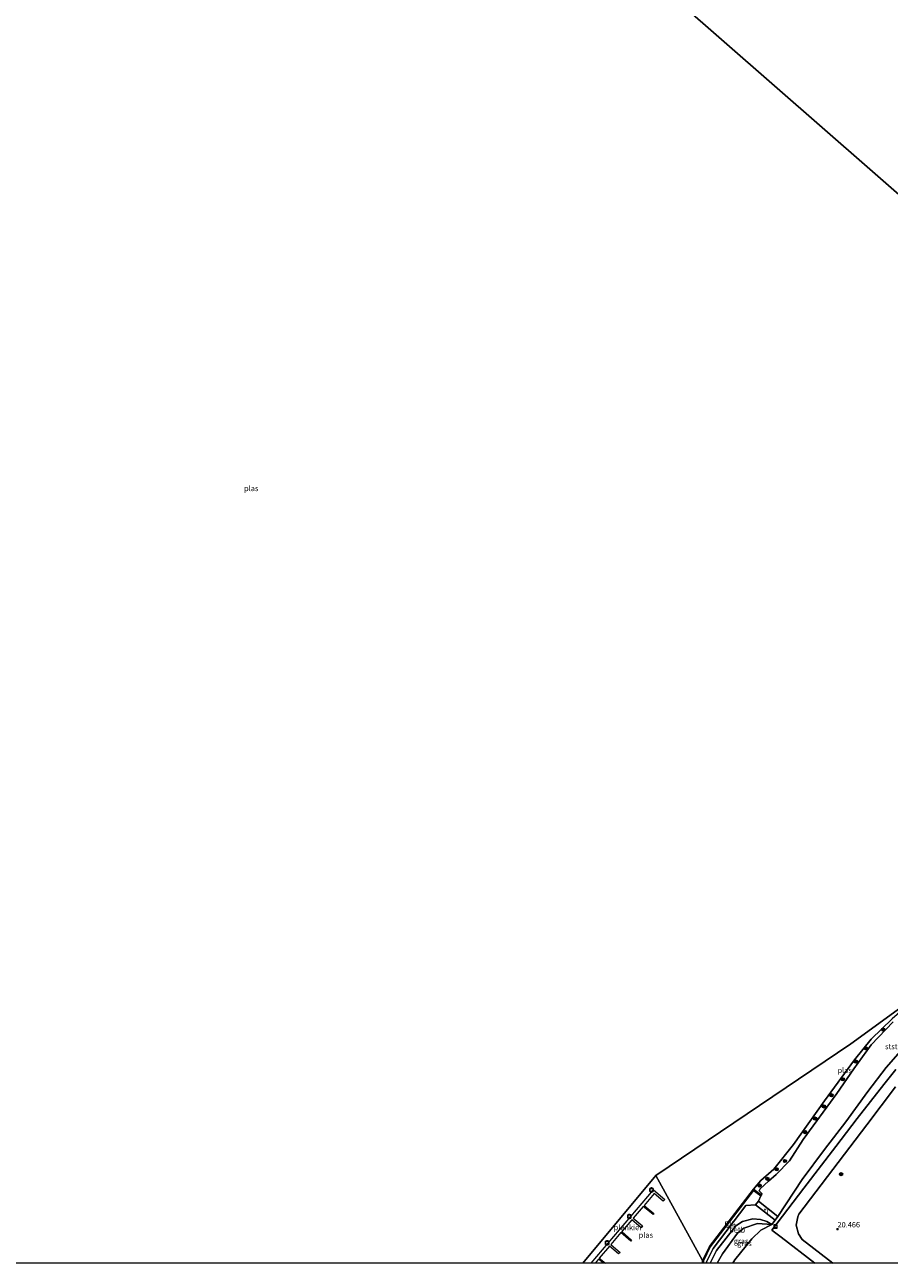
# Model space of a CAD drawing. Units: metres. Extents: x 190136 to 200011, y 356249 to 362503.
# Drawn here: x 194804 to 195205, y 356250 to 356823 of the extents above; entities that cross this region are included whole.
import ezdxf
from ezdxf.enums import TextEntityAlignment as Align

# ---------------------------------------------------------------- set-up
doc = ezdxf.new("R2010")
doc.units = ezdxf.units.M
doc.layers.get('0').update_dxf_attribs({"lineweight": 25})
for name, color, linetype, lineweight in [('B-ME-AL-OVERIG-GV-B7', 7, 'BV-GELEIDERAIL', 18), ('B-ME-GR-BOOM-S-B1', 93, 'Continuous', 18), ('B-ME-GW-HOOGTEPUNT-S-B1', 10, 'Continuous', 25), ('B-ME-GW-KRUINLIJN-L-B1', 93, 'Continuous', 18), ('B-ME-GW-TEENLIJN-L-B1', 93, 'Continuous', 18), ('B-ME-IE-GRASLAND-GV-B6', 93, 'Continuous', 18), ('B-ME-IE-HULPGEOMETRIE-L-B1', 53, 'Continuous', 18), ('B-ME-IE-INRICHTINGSELEMENT-S-B1', 253, 'Continuous', 18), ('B-ME-MW-MUUR-GV-B6', 8, 'IE-TERREINAFSCHEIDING-KUNSTMATIG', 18), ('B-ME-OB-BEKLEDING-GV-B6', 253, 'Continuous', 18), ('B-ME-OG-BEBOUWING-GV-B6', 173, 'Continuous', 18), ('B-ME-OG-WATER-GV-B6', 153, 'Continuous', 18), ('B-ME-VH-VERH_SOORT-BETON-OVERIG-GV-B6', 8, 'IE-TERREINAFSCHEIDING-NATUURLIJK-HOUTWAL', 18), ('B-ME-VH-VERH_SOORT-BITUMEN-GV-B6', 8, 'IE-TERREINAFSCHEIDING-NATUURLIJK-HOUTWAL', 18), ('B-ME-VV-AFMEERCONSTRUCTIE-S-B1', 10, 'Continuous', 25)]:
    doc.layers.add(name, color=color, linetype=linetype, lineweight=lineweight)
doc.styles.add('NLCS-ISO', font='NLCS-ISO.TTF')
doc.linetypes.add('BV-GELEIDERAIL', pattern='A,10,-3,[108,NLCS.SHX,S=1,R=0,X=0,Y=0],-3', length=16)
doc.linetypes.add('IE-TERREINAFSCHEIDING-KUNSTMATIG', pattern='A,4,[82,NLCS.SHX,S=0.75,R=90,X=0,Y=0],4,-2', length=10)
doc.linetypes.add('IE-TERREINAFSCHEIDING-NATUURLIJK-HOUTWAL', pattern='A,7,-1.5,[67,NLCS.SHX,S=0.75,R=45,X=0,Y=0],-1.5,7,-1.5,[70,NLCS.SHX,S=0.75,R=0,X=0,Y=0],-1.5', length=20)

# ---------------------------------------------------------------- blocks, each defined once
blk = doc.blocks.new('meerpaal')
for p, q in [((-0.75, 0), (-1.25, 0)), ((0.75, 0.75), (-0.75, 0.75)), ((-0.75, 0.75), (-0.75, -0.75)), ((0.75, -0.75), (0.75, 0.75)), ((0.75, 0), (1.25, 0)), ((-0.75, -0.75), (0.75, -0.75))]:
    blk.add_line(p, q)
blk = doc.blocks.new('put')
for p, q in [((0.75, 0.75), (-0.75, 0.75)), ((-0.75, 0.75), (-0.75, -0.75)), ((0.75, -0.75), (0.75, 0.75)), ((-0.75, -0.75), (0.75, -0.75))]:
    blk.add_line(p, q)
blk.add_lwpolyline([(-0.625, 0.625), (0.625, 0.625), (0.625, -0.625), (-0.625, -0.625)], close=True)
blk = doc.blocks.new('boom')
blk.add_hatch(color=256).paths.add_polyline_path([(-0.75, 0, 1), (0.75, 0, 1)])
blk.add_circle((0, 0), 0.75)
blk = doc.blocks.new('hoogtepunt')
for p, q in [((-0.5, 0), (0.5, 0)), ((0, 0.5), (0, -0.5))]:
    blk.add_line(p, q)

msp = doc.modelspace()

# ---------------------------------------------------------------- linework, layer by layer
at = {"layer": 'B-ME-AL-OVERIG-GV-B7'}
msp.add_polyline3d([(195066.67, 356250, 17.52), (195095.43, 356283.96, 17.51), (195100.66, 356279.48, 17.51), (195099.98, 356278.78, 17.51), (195095.73, 356282.29, 17.51), (195091.11, 356276.78, 17.51), (195095.62, 356273, 17.51), (195095.29, 356272.6, 17.51), (195090.71, 356276.32, 17.51), (195086.05, 356270.9, 17.51), (195090.38, 356267.24, 17.51), (195089.7, 356266.42, 17.51), (195085.38, 356270.09, 17.51), (195080.75, 356264.64, 17.51), (195085.32, 356260.66, 17.51), (195084.98, 356260.26, 17.51), (195080.36, 356264.15, 17.51), (195075.66, 356258.72, 17.51), (195079.98, 356255.04, 17.51), (195079.28, 356254.29, 17.51), (195075.05, 356257.93, 17.51), (195070.4, 356252.38, 17.51), (195073.27, 356250, 17.51), (195072.32, 356250, 17.51), (195070.04, 356251.92, 17.51), (195068.43, 356250, 17.51), (195066.67, 356250, 17.52)], dxfattribs=at)
msp.add_polyline3d([(195066.67, 356250, 17.52), (195095.43, 356283.96, 17.51), (195100.66, 356279.48, 17.51), (195099.98, 356278.78, 17.51), (195095.73, 356282.29, 17.51), (195091.11, 356276.78, 17.51), (195095.62, 356273, 17.51), (195095.29, 356272.6, 17.51), (195090.71, 356276.32, 17.51), (195086.05, 356270.9, 17.51), (195090.38, 356267.24, 17.51), (195089.7, 356266.42, 17.51), (195085.38, 356270.09, 17.51), (195080.75, 356264.64, 17.51), (195085.32, 356260.66, 17.51), (195084.98, 356260.26, 17.51), (195080.36, 356264.15, 17.51), (195075.66, 356258.72, 17.51), (195079.98, 356255.04, 17.51), (195079.28, 356254.29, 17.51), (195075.05, 356257.93, 17.51), (195070.4, 356252.38, 17.51), (195073.27, 356250, 17.51), (195072.32, 356250, 17.51), (195070.04, 356251.92, 17.51), (195068.43, 356250, 17.51), (195066.67, 356250, 17.52)], dxfattribs=at)
at = {"layer": 'B-ME-GW-KRUINLIJN-L-B1'}
for points in [[(195287.93, 356386.53, 19.81), (195272.26, 356382.3, 19.77), (195261.13, 356379.33, 19.81), (195250.68, 356376.22, 19.73), (195241.51, 356372.26, 19.7), (195233, 356367.51, 19.71), (195224.92, 356362.32, 19.73), (195217.62, 356356.04, 19.94), (195210.95, 356349.37, 19.97), (195203.17, 356340.61, 20.01), (195194.73, 356329.4, 20.03), (195184.55, 356315.45, 19.96), (195174.63, 356302.67, 19.93), (195164.3, 356288.71, 19.95), (195153.02, 356271.68, 20.25)], [(195121.91, 356250, 18.45), (195121.91, 356250.37, 18.45), (195124.74, 356255.9, 18.44), (195133.61, 356267.26, 18.45), (195136.77, 356269.29, 18.93), (195141.53, 356270.48, 19.44), (195145.09, 356270.2, 19.81), (195147.96, 356269.34, 20.07), (195150.24, 356267.95, 20.31), (195151.77, 356269.9, 20.25)], [(195121.91, 356250, 18.45), (195121.91, 356250.37, 18.45), (195124.74, 356255.9, 18.44), (195133.61, 356267.26, 18.45), (195136.77, 356269.29, 18.93), (195141.53, 356270.48, 19.44), (195145.09, 356270.2, 19.81), (195147.96, 356269.34, 20.07), (195150.24, 356267.95, 20.31), (195151.77, 356269.9, 20.25)], [(195150.24, 356267.95, 20.31), (195145.24, 356265.31, 20.15), (195140.99, 356261.23, 20.23), (195133.13, 356251.62, 20.32), (195132.18, 356250, 20.24)], [(195150.24, 356267.95, 20.31), (195145.24, 356265.31, 20.15), (195140.99, 356261.23, 20.23), (195133.13, 356251.62, 20.32), (195132.18, 356250, 20.24)]]:
    msp.add_polyline3d(points, dxfattribs=at)
at = {"layer": 'B-ME-GW-TEENLIJN-L-B1'}
msp.add_line((195144.11, 356278.73, 17.35), (195145.24, 356281.16, 17.41), dxfattribs=at)
for points in [[(195142.67, 356277.08, 17.35), (195138.27, 356276.68, 17.43), (195123.09, 356256.85, 17.42), (195120.06, 356250.59, 17.42), (195120.06, 356250, 17.42)], [(195142.67, 356277.08, 17.35), (195138.27, 356276.68, 17.43), (195123.09, 356256.85, 17.42), (195120.06, 356250.59, 17.42), (195120.06, 356250, 17.42)], [(195125.02, 356250, 18.26), (195125.02, 356250.04, 18.26), (195127.45, 356254.33, 18.27), (195134.39, 356263.94, 18.42), (195137.35, 356266.19, 18.7), (195143.69, 356268.37, 19.5), (195150.24, 356267.95, 20.31)], [(195125.02, 356250, 18.26), (195125.02, 356250.04, 18.26), (195127.45, 356254.33, 18.27), (195134.39, 356263.94, 18.42), (195137.35, 356266.19, 18.7), (195143.69, 356268.37, 19.5), (195150.24, 356267.95, 20.31)]]:
    msp.add_polyline3d(points, dxfattribs=at)
at = {"layer": 'B-ME-IE-GRASLAND-GV-B6'}
for points in [[(195210.95, 356349.37, 19.97), (195203.17, 356340.61, 20.01), (195194.73, 356329.4, 20.03), (195184.55, 356315.45, 19.96), (195174.63, 356302.67, 19.93), (195164.3, 356288.71, 19.95), (195153.02, 356271.68, 20.25), (195144.11, 356278.73, 17.35), (195145.24, 356281.16, 17.41), (195145.48, 356281.48, 17.41), (195145.64, 356282.25, 17.41), (195144.49, 356283.47, 17.21), (195144.85, 356284.46, 17.21), (195148.76, 356288, 17.21), (195152.37, 356291.12, 17.21), (195158.41, 356297.45, 17.21), (195164.8, 356307.19, 17.22), (195180.34, 356328.55, 17.22), (195188.21, 356339.89, 17.22), (195196.34, 356351, 17.2), (195206.44, 356361.68, 17.2)], [(195132.18, 356250, 20.24), (195133.13, 356251.62, 20.32), (195140.99, 356261.23, 20.23), (195145.24, 356265.31, 20.15), (195150.24, 356267.95, 20.31), (195151.77, 356269.9, 20.25), (195153.02, 356271.68, 20.25), (195164.3, 356288.71, 19.95), (195174.63, 356302.67, 19.93), (195184.55, 356315.45, 19.96), (195194.73, 356329.4, 20.03), (195203.17, 356340.61, 20.01), (195210.95, 356349.37, 19.97)], [(195132.18, 356250, 20.24), (195133.13, 356251.62, 20.32), (195140.99, 356261.23, 20.23), (195145.24, 356265.31, 20.15), (195150.24, 356267.95, 20.31), (195151.77, 356269.9, 20.25), (195153.02, 356271.68, 20.25), (195164.3, 356288.71, 19.95), (195174.63, 356302.67, 19.93), (195184.55, 356315.45, 19.96), (195194.73, 356329.4, 20.03), (195203.17, 356340.61, 20.01), (195210.95, 356349.37, 19.97)], [(195207.73, 356339.64, 20.34), (195202.12, 356332.68, 20.36), (195189.86, 356317.05, 20.38), (195179.93, 356304.02, 20.34), (195165.06, 356284.79, 20.33), (195150.28, 356265.36, 20.3), (195154.6, 356261.99, 20.36), (195170.23, 356250, 20.38), (195132.18, 356250, 20.24)], [(195207.73, 356339.64, 20.34), (195202.12, 356332.68, 20.36), (195189.86, 356317.05, 20.38), (195179.93, 356304.02, 20.34), (195165.06, 356284.79, 20.33), (195150.28, 356265.36, 20.3), (195154.6, 356261.99, 20.36), (195170.23, 356250, 20.38), (195132.18, 356250, 20.24)], [(195178.61, 356250, 20.37), (195164.32, 356261.05, 20.37), (195162.64, 356263.54, 20.36), (195161.58, 356267.66, 20.36), (195162.33, 356271.5, 20.36), (195162.86, 356272.78, 20.42), (195194.23, 356313.99, 20.42), (195207.52, 356331.7, 20.42)], [(195178.61, 356250, 20.37), (195164.32, 356261.05, 20.37), (195162.64, 356263.54, 20.36), (195161.58, 356267.66, 20.36), (195162.33, 356271.5, 20.36), (195162.86, 356272.78, 20.42), (195194.23, 356313.99, 20.42), (195207.52, 356331.7, 20.42)], [(195121.91, 356250, 18.45), (195121.91, 356250.37, 18.45), (195124.74, 356255.9, 18.44), (195133.61, 356267.26, 18.45), (195136.77, 356269.29, 18.93), (195141.53, 356270.48, 19.44), (195145.09, 356270.2, 19.81), (195147.96, 356269.34, 20.07), (195150.24, 356267.95, 20.31), (195143.69, 356268.37, 19.5), (195137.35, 356266.19, 18.7), (195134.39, 356263.94, 18.42), (195127.45, 356254.33, 18.27), (195125.02, 356250.04, 18.26), (195125.02, 356250, 18.26), (195121.91, 356250, 18.45)], [(195121.91, 356250, 18.45), (195121.91, 356250.37, 18.45), (195124.74, 356255.9, 18.44), (195133.61, 356267.26, 18.45), (195136.77, 356269.29, 18.93), (195141.53, 356270.48, 19.44), (195145.09, 356270.2, 19.81), (195147.96, 356269.34, 20.07), (195150.24, 356267.95, 20.31), (195143.69, 356268.37, 19.5), (195137.35, 356266.19, 18.7), (195134.39, 356263.94, 18.42), (195127.45, 356254.33, 18.27), (195125.02, 356250.04, 18.26), (195125.02, 356250, 18.26), (195121.91, 356250, 18.45)], [(195125.02, 356250, 18.26), (195125.02, 356250.04, 18.26), (195127.45, 356254.33, 18.27), (195134.39, 356263.94, 18.42), (195137.35, 356266.19, 18.7), (195143.69, 356268.37, 19.5), (195150.24, 356267.95, 20.31), (195145.24, 356265.31, 20.15), (195140.99, 356261.23, 20.23), (195133.13, 356251.62, 20.32), (195132.18, 356250, 20.24), (195125.02, 356250, 18.26)], [(195125.02, 356250, 18.26), (195125.02, 356250.04, 18.26), (195127.45, 356254.33, 18.27), (195134.39, 356263.94, 18.42), (195137.35, 356266.19, 18.7), (195143.69, 356268.37, 19.5), (195150.24, 356267.95, 20.31), (195145.24, 356265.31, 20.15), (195140.99, 356261.23, 20.23), (195133.13, 356251.62, 20.32), (195132.18, 356250, 20.24), (195125.02, 356250, 18.26)], [(195244.46, 356250, 20.28), (195178.61, 356250, 20.37)], [(195244.46, 356250, 20.28), (195178.61, 356250, 20.37)]]:
    msp.add_polyline3d(points, dxfattribs=at)
at = {"layer": 'B-ME-IE-HULPGEOMETRIE-L-B1'}
for points in [[(194896.56, 357071.53, 17.16), (194897.47, 357069.79, 17.07), (194947.89, 356972.9, 17.06), (195399.34, 356578.39, 17.07), (195400.89, 356577.04, 17.18)], [(195062.82, 356250, 17.06), (195096.58, 356290.55, 17.06), (195186.81, 356351.49, 17.06), (195271.1, 356412.72, 17.06)], [(195062.82, 356250, 17.06), (195096.58, 356290.55, 17.06), (195186.81, 356351.49, 17.06), (195271.1, 356412.72, 17.06)]]:
    msp.add_polyline3d(points, dxfattribs=at)
at = {"layer": 'B-ME-MW-MUUR-GV-B6'}
msp.add_polyline3d([(195118.19, 356250, 17.06), (195118.21, 356251.28, 17.06), (195121.43, 356257.79, 17.06), (195141.77, 356284.29, 17.06), (195143.16, 356283.24, 17.06), (195145.48, 356281.48, 17.41), (195145.24, 356281.16, 17.41), (195141.85, 356283.73, 17.41), (195121.77, 356257.57, 17.41), (195118.61, 356251.18, 17.41), (195118.59, 356250, 17.41), (195118.19, 356250, 17.06)], dxfattribs=at)
msp.add_polyline3d([(195118.19, 356250, 17.06), (195118.21, 356251.28, 17.06), (195121.43, 356257.79, 17.06), (195141.77, 356284.29, 17.06), (195143.16, 356283.24, 17.06), (195145.48, 356281.48, 17.41), (195145.24, 356281.16, 17.41), (195141.85, 356283.73, 17.41), (195121.77, 356257.57, 17.41), (195118.61, 356251.18, 17.41), (195118.59, 356250, 17.41), (195118.19, 356250, 17.06)], dxfattribs=at)
at = {"layer": 'B-ME-OB-BEKLEDING-GV-B6'}
for points in [[(195206.44, 356361.68, 17.2), (195196.34, 356351, 17.2), (195188.21, 356339.89, 17.22), (195180.34, 356328.55, 17.22), (195164.8, 356307.19, 17.22), (195158.41, 356297.45, 17.21), (195152.37, 356291.12, 17.21), (195148.76, 356288, 17.21), (195144.85, 356284.46, 17.21), (195144.49, 356283.47, 17.21), (195145.64, 356282.25, 17.41), (195145.48, 356281.48, 17.41), (195143.16, 356283.24, 17.06), (195141.77, 356284.29, 17.06), (195145.26, 356288.25, 17.08), (195151.2, 356293.47, 17.08), (195160.26, 356304.88, 17.08), (195174.63, 356325.21, 17.08), (195188.54, 356344.17, 17.08), (195196.28, 356353.74, 17.08), (195205.96, 356363.1, 17.08)], [(195120.06, 356250, 17.42), (195120.06, 356250.59, 17.42), (195123.09, 356256.85, 17.42), (195138.27, 356276.68, 17.43), (195142.67, 356277.08, 17.35), (195151.77, 356269.9, 20.25), (195150.24, 356267.95, 20.31), (195147.96, 356269.34, 20.07), (195145.09, 356270.2, 19.81), (195141.53, 356270.48, 19.44), (195136.77, 356269.29, 18.93), (195133.61, 356267.26, 18.45), (195124.74, 356255.9, 18.44), (195121.91, 356250.37, 18.45), (195121.91, 356250, 18.45), (195120.06, 356250, 17.42)], [(195120.06, 356250, 17.42), (195120.06, 356250.59, 17.42), (195123.09, 356256.85, 17.42), (195138.27, 356276.68, 17.43), (195142.67, 356277.08, 17.35), (195151.77, 356269.9, 20.25), (195150.24, 356267.95, 20.31), (195147.96, 356269.34, 20.07), (195145.09, 356270.2, 19.81), (195141.53, 356270.48, 19.44), (195136.77, 356269.29, 18.93), (195133.61, 356267.26, 18.45), (195124.74, 356255.9, 18.44), (195121.91, 356250.37, 18.45), (195121.91, 356250, 18.45), (195120.06, 356250, 17.42)]]:
    msp.add_polyline3d(points, dxfattribs=at)
at = {"layer": 'B-ME-OG-BEBOUWING-GV-B6'}
msp.add_polyline3d([(195153.02, 356271.68, 20.25), (195151.77, 356269.9, 20.25), (195142.67, 356277.08, 17.35), (195144.11, 356278.73, 17.35), (195153.02, 356271.68, 20.25)], dxfattribs=at)
at = {"layer": 'B-ME-OG-WATER-GV-B6'}
for points in [[(194793.69, 356250, 17.06), (194637.2, 356434.41, 17.06), (194417.84, 356534.31, 17.06), (194492.56, 356625.12, 17.06), (194555.35, 356701.42, 17.06), (194895.42, 357070.29, 17.07), (194897.47, 357069.79, 17.07), (194947.89, 356972.9, 17.06), (195399.34, 356578.39, 17.07), (195399.63, 356575.45, 17.07), (195271.1, 356412.72, 17.06), (195186.81, 356351.49, 17.06), (195096.58, 356290.55, 17.06), (195062.82, 356250, 17.06), (194793.69, 356250, 17.06)], [(194793.69, 356250, 17.06), (194637.2, 356434.41, 17.06), (194417.84, 356534.31, 17.06), (194492.56, 356625.12, 17.06), (194555.35, 356701.42, 17.06), (194895.42, 357070.29, 17.07), (194897.47, 357069.79, 17.07), (194947.89, 356972.9, 17.06), (195399.34, 356578.39, 17.07), (195399.63, 356575.45, 17.07), (195271.1, 356412.72, 17.06), (195186.81, 356351.49, 17.06), (195096.58, 356290.55, 17.06), (195062.82, 356250, 17.06), (194793.69, 356250, 17.06)], [(195399.34, 356578.39, 17.07), (194947.89, 356972.9, 17.06)], [(195118.21, 356251.28, 17.06), (195096.58, 356290.55, 17.06), (195186.81, 356351.49, 17.06), (195271.1, 356412.72, 17.06), (195283.03, 356402.12, 17.07), (195282.53, 356401.95, 17.07), (195280.82, 356401.38, 17.07), (195262.47, 356394.29, 17.08), (195251.61, 356389.94, 17.08), (195239.06, 356385.13, 17.08), (195224.95, 356377.76, 17.08), (195216.55, 356372.15, 17.08), (195205.96, 356363.1, 17.08), (195196.28, 356353.74, 17.08), (195188.54, 356344.17, 17.08), (195174.63, 356325.21, 17.08), (195160.26, 356304.88, 17.08), (195151.2, 356293.47, 17.08), (195145.26, 356288.25, 17.08), (195141.77, 356284.29, 17.06), (195121.43, 356257.79, 17.06), (195118.21, 356251.28, 17.06)], [(195062.82, 356250, 17.06), (195096.58, 356290.55, 17.06), (195118.21, 356251.28, 17.06), (195118.19, 356250, 17.06), (195062.82, 356250, 17.06)], [(195062.82, 356250, 17.06), (195096.58, 356290.55, 17.06), (195118.21, 356251.28, 17.06), (195118.19, 356250, 17.06), (195062.82, 356250, 17.06)]]:
    msp.add_polyline3d(points, dxfattribs=at)
at = {"layer": 'B-ME-VH-VERH_SOORT-BETON-OVERIG-GV-B6'}
msp.add_polyline3d([(195118.59, 356250, 17.41), (195118.61, 356251.18, 17.41), (195121.77, 356257.57, 17.41), (195141.85, 356283.73, 17.41), (195145.24, 356281.16, 17.41), (195144.11, 356278.73, 17.35), (195142.67, 356277.08, 17.35), (195138.27, 356276.68, 17.43), (195123.09, 356256.85, 17.42), (195120.06, 356250.59, 17.42), (195120.06, 356250, 17.42), (195118.59, 356250, 17.41)], dxfattribs=at)
msp.add_polyline3d([(195118.59, 356250, 17.41), (195118.61, 356251.18, 17.41), (195121.77, 356257.57, 17.41), (195141.85, 356283.73, 17.41), (195145.24, 356281.16, 17.41), (195144.11, 356278.73, 17.35), (195142.67, 356277.08, 17.35), (195138.27, 356276.68, 17.43), (195123.09, 356256.85, 17.42), (195120.06, 356250.59, 17.42), (195120.06, 356250, 17.42), (195118.59, 356250, 17.41)], dxfattribs=at)
at = {"layer": 'B-ME-VH-VERH_SOORT-BITUMEN-GV-B6'}
for points in [[(195170.23, 356250, 20.38), (195154.6, 356261.99, 20.36), (195150.28, 356265.36, 20.3), (195165.06, 356284.79, 20.33), (195179.93, 356304.02, 20.34), (195189.86, 356317.05, 20.38), (195202.12, 356332.68, 20.36), (195207.73, 356339.64, 20.34)], [(195170.23, 356250, 20.38), (195154.6, 356261.99, 20.36), (195150.28, 356265.36, 20.3), (195165.06, 356284.79, 20.33), (195179.93, 356304.02, 20.34), (195189.86, 356317.05, 20.38), (195202.12, 356332.68, 20.36), (195207.73, 356339.64, 20.34)], [(195207.52, 356331.7, 20.42), (195194.23, 356313.99, 20.42), (195162.86, 356272.78, 20.42), (195162.33, 356271.5, 20.36), (195161.58, 356267.66, 20.36), (195162.64, 356263.54, 20.36), (195164.32, 356261.05, 20.37), (195178.61, 356250, 20.37), (195170.23, 356250, 20.38)], [(195207.52, 356331.7, 20.42), (195194.23, 356313.99, 20.42), (195162.86, 356272.78, 20.42), (195162.33, 356271.5, 20.36), (195161.58, 356267.66, 20.36), (195162.64, 356263.54, 20.36), (195164.32, 356261.05, 20.37), (195178.61, 356250, 20.37), (195170.23, 356250, 20.38)]]:
    msp.add_polyline3d(points, dxfattribs=at)

# ---------------------------------------------------------------- block references
at = {"layer": 'B-ME-GR-BOOM-S-B1', "rotation": 90}
for p in [(195201.86, 356358.11, 17.14), (195193.86, 356349.45, 17.06), (195189.16, 356343.33, 16.98), (195183.17, 356335.1, 17.01), (195177.9, 356327.72, 17.23), (195174.39, 356322.54, 17.19), (195170.34, 356316.94, 17.12), (195165.71, 356310.66, 17.14), (195156.37, 356297.32, 16.99), (195148.23, 356289.06, 16.99), (195152.54, 356293.47, 16.97), (195182.35, 356291.21, 20.44), (195144.6, 356285.92, 17.03)]:
    msp.add_blockref('boom', p, dxfattribs=at)
at = {"layer": 'B-ME-GW-HOOGTEPUNT-S-B1', "rotation": 90}
msp.add_blockref('hoogtepunt', (195180.71, 356265.8, 20.47), dxfattribs=at)
msp.add_blockref('hoogtepunt', (195180.71, 356265.8, 20.47), dxfattribs=at)
at = {"layer": 'B-ME-IE-INRICHTINGSELEMENT-S-B1', "rotation": 90}
msp.add_blockref('put', (195151.96, 356266.95, 20.33), dxfattribs=at)
at = {"layer": 'B-ME-VV-AFMEERCONSTRUCTIE-S-B1', "rotation": 90}
for p in [(195094.56, 356283.9, 22.84), (195084.29, 356271.68, 22.84), (195074, 356259.45, 22.84)]:
    msp.add_blockref('meerpaal', p, dxfattribs=at)

# ---------------------------------------------------------------- texts
at = {"layer": 'B-ME-AL-OVERIG-GV-B7', "ltscale": 0.2, "style": 'NLCS-ISO'}
msp.add_text('plankier', height=2.5, dxfattribs=at).set_placement((195083.61, 356266.55), align=Align.MIDDLE_CENTER)
msp.add_text('plankier', height=2.5, dxfattribs=at).set_placement((195083.61, 356266.55), align=Align.MIDDLE_CENTER)
at = {"layer": 'B-ME-GW-HOOGTEPUNT-S-B1', "ltscale": 0.2, "style": 'NLCS-ISO'}
msp.add_text('20.466', height=2.5, dxfattribs=at).set_placement((195180.71, 356265.8, 20.47), align=Align.BOTTOM_LEFT)
msp.add_text('20.466', height=2.5, dxfattribs=at).set_placement((195180.71, 356265.8, 20.47), align=Align.BOTTOM_LEFT)
at = {"layer": 'B-ME-IE-GRASLAND-GV-B6', "ltscale": 0.2, "style": 'NLCS-ISO'}
for p in [(195136.08, 356260.24), (195136.08, 356260.24), (195137.63, 356259.19), (195137.63, 356259.19)]:
    msp.add_text('gras', height=2.5, dxfattribs=at).set_placement(p, align=Align.MIDDLE_CENTER)
at = {"layer": 'B-ME-MW-MUUR-GV-B6', "ltscale": 0.2, "style": 'NLCS-ISO'}
msp.add_text('mr', height=2.5, dxfattribs=at).set_placement((195130.68, 356268.86), align=Align.MIDDLE_CENTER)
msp.add_text('mr', height=2.5, dxfattribs=at).set_placement((195130.68, 356268.86), align=Align.MIDDLE_CENTER)
at = {"layer": 'B-ME-OB-BEKLEDING-GV-B6', "ltscale": 0.2, "style": 'NLCS-ISO'}
for s, p in [('stst', (195205.62, 356350.27)), ('betb', (195134.25, 356265.44)), ('betb', (195134.25, 356265.44))]:
    msp.add_text(s, height=2.5, dxfattribs=at).set_placement(p, align=Align.MIDDLE_CENTER)
at = {"layer": 'B-ME-OG-BEBOUWING-GV-B6', "ltscale": 0.2, "style": 'NLCS-ISO'}
msp.add_text('tr', height=2.5, dxfattribs=at).set_placement((195147.88, 356274.34), align=Align.MIDDLE_CENTER)
at = {"layer": 'B-ME-OG-WATER-GV-B6', "ltscale": 0.2, "style": 'NLCS-ISO'}
for p in [(194909.2, 356608.53), (194909.2, 356608.53), (195184.03, 356339.3), (195091.95, 356263.02), (195091.95, 356263.02)]:
    msp.add_text('plas', height=2.5, dxfattribs=at).set_placement(p, align=Align.MIDDLE_CENTER)
at = {"layer": 'B-ME-VH-VERH_SOORT-BETON-OVERIG-GV-B6', "ltscale": 0.2, "style": 'NLCS-ISO'}
msp.add_text('bet', height=2.5, dxfattribs=at).set_placement((195130.96, 356267.52), align=Align.MIDDLE_CENTER)
msp.add_text('bet', height=2.5, dxfattribs=at).set_placement((195130.96, 356267.52), align=Align.MIDDLE_CENTER)

doc.saveas('drawing.dxf')
